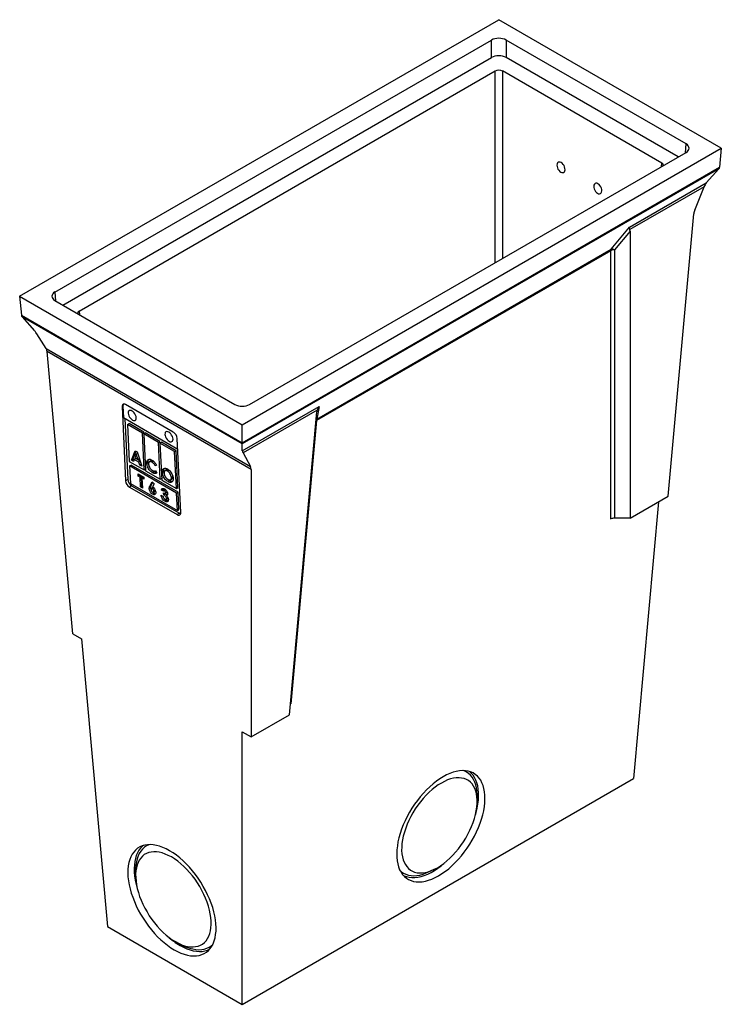
# Model space of a CAD drawing. Units: millimetres. Extents: x 27 to 387, y 3 to 280.
# Drawn here: x 291 to 387, y 100 to 236 of the extents above; entities that cross this region are included whole.
import ezdxf

# ---------------------------------------------------------------- set-up
doc = ezdxf.new("R2010")
doc.units = ezdxf.units.MM

msp = doc.modelspace()

# ---------------------------------------------------------------- linework, layer by layer
at = {"color": 7, "linetype": 'Continuous', "lineweight": 25}
for p, q in [((290.55, 197.64), (356.42, 235.66)), ((387.02, 217.99), (356.42, 235.66)), ((295.4, 198.22), (355.41, 232.86)), ((355.41, 230.45), (355.41, 232.86)), ((382.18, 218.58), (357.43, 232.86)), ((357.43, 232.86), (357.43, 230.45)), ((296.48, 196.43), (355.41, 230.45)), ((381.09, 216.79), (357.43, 230.45)), ((298.74, 195.6), (355.91, 228.61)), ((378.84, 215.95), (356.92, 228.61)), ((321.16, 179.97), (387.02, 217.99)), ((387.02, 217.99), (386.79, 215.39)), ((322.17, 182.77), (382.18, 217.41)), ((321.16, 177.5), (386.79, 215.39)), ((386.68, 215.15), (321.16, 177.33)), ((386.68, 215.15), (384.96, 213.21)), ((374.41, 207.12), (384.96, 213.21)), ((384.65, 212.69), (374.45, 206.8)), ((383.38, 209.49), (384.65, 212.69)), ((379.73, 170.17), (383.25, 208.97)), ((371.9, 204.11), (374.41, 207.12)), ((374.48, 206.59), (372.35, 204.04)), ((374.48, 206.59), (374.48, 167.13)), ((371.84, 203.9), (331.37, 180.54)), ((331.43, 180.75), (371.9, 204.11)), ((371.84, 167.01), (371.84, 203.9)), ((372.35, 204.04), (372.35, 167.13)), ((290.55, 197.64), (321.16, 179.97)), ((290.55, 197.64), (290.79, 195.04)), ((295.4, 197.06), (320.15, 182.77)), ((290.79, 195.04), (321.16, 177.5)), ((321.16, 177.33), (290.9, 194.8)), ((290.9, 194.8), (292.61, 192.86)), ((294.19, 190.44), (292.93, 192.45)), ((294.19, 190.44), (322.29, 174.22)), ((322.38, 173.83), (294.32, 190.02)), ((297.85, 151.22), (294.32, 190.02)), ((304.74, 182.53), (304.64, 182.47)), ((304.64, 182.47), (305.11, 172.26)), ((304.74, 182.53), (304.81, 180.95)), ((311.68, 178.95), (305.12, 182.74)), ((321.16, 176.38), (331.72, 182.47)), ((331.46, 181.98), (321.26, 176.09)), ((327.63, 140.09), (331.41, 181.73)), ((331.72, 182.47), (331.43, 180.75)), ((304.81, 180.95), (312.28, 176.63)), ((305.03, 180.82), (305.42, 172.45)), ((305.4, 180), (305.6, 180.13)), ((307.62, 178.96), (305.6, 180.13)), ((331.37, 180.54), (327.84, 141.61)), ((307.42, 178.83), (305.4, 180)), ((305.4, 180), (305.63, 174.93)), ((307.42, 178.83), (307.62, 178.96)), ((307.66, 173.76), (307.42, 178.83)), ((307.63, 178.72), (307.62, 178.96)), ((307.62, 178.72), (307.82, 178.85)), ((309.64, 177.55), (307.62, 178.72)), ((307.62, 178.72), (307.86, 173.65)), ((309.84, 177.68), (307.82, 178.85)), ((321.16, 177.5), (321.16, 179.97)), ((309.64, 177.55), (309.84, 177.68)), ((309.88, 172.48), (309.64, 177.55)), ((309.85, 177.44), (309.84, 177.68)), ((309.84, 177.43), (310.05, 177.56)), ((311.86, 176.27), (309.84, 177.43)), ((309.84, 177.43), (310.08, 172.36)), ((312.07, 176.4), (310.05, 177.56)), ((312.69, 167.89), (312.22, 178.1)), ((321.16, 177.33), (321.16, 177.5)), ((305.93, 175.09), (306.44, 176.4)), ((306.13, 175.22), (306.57, 176.33)), ((306.44, 176.4), (306.69, 176.26)), ((306.77, 176.01), (306.59, 175.89)), ((306.69, 176.26), (307.36, 174.27)), ((311.86, 176.27), (312.07, 176.4)), ((312.1, 171.2), (311.86, 176.27)), ((312.3, 171.33), (312.07, 176.4)), ((321.16, 176.38), (321.16, 177.33)), ((321.26, 176.09), (322.29, 174.22)), ((305.63, 174.93), (307.66, 173.76)), ((306.13, 175.22), (305.93, 175.09)), ((306.21, 174.93), (305.93, 175.09)), ((306.28, 175.13), (306.13, 175.22)), ((306.31, 175.2), (306.21, 174.93)), ((306.51, 175.33), (306.31, 175.2)), ((306.95, 174.83), (306.31, 175.2)), ((306.59, 175.89), (306.39, 175.44)), ((306.39, 175.44), (306.83, 175.19)), ((307.12, 174.98), (306.51, 175.33)), ((306.83, 175.19), (306.59, 175.89)), ((307.01, 175.3), (306.83, 175.19)), ((307.13, 174.95), (306.95, 174.83)), ((307.08, 174.43), (306.95, 174.83)), ((308.21, 174.82), (308.01, 174.69)), ((308.6, 174.99), (308.4, 174.86)), ((308.94, 174.95), (308.74, 174.83)), ((305.66, 174.31), (305.87, 174.43)), ((312.13, 170.57), (305.66, 174.31)), ((305.66, 174.31), (305.78, 171.89)), ((312.33, 170.7), (305.87, 174.43)), ((307.26, 174.55), (307.08, 174.43)), ((307.36, 174.27), (307.08, 174.43)), ((307.66, 173.76), (307.85, 173.89)), ((307.86, 173.65), (309.88, 172.48)), ((309.02, 173.51), (308.82, 173.38)), ((309.37, 174.44), (309.2, 174.33)), ((309.38, 174.43), (309.2, 174.33)), ((309.23, 173.67), (309.43, 173.34)), ((310.35, 173.59), (310.15, 173.46)), ((310.73, 173.76), (310.53, 173.63)), ((311.08, 173.72), (310.88, 173.59)), ((322.38, 173.83), (322.38, 137.06)), ((305.42, 172.45), (305.11, 172.26)), ((306.83, 173.22), (307.62, 172.76)), ((306.84, 172.92), (306.83, 173.22)), ((307.05, 173.05), (306.84, 172.92)), ((307.11, 172.77), (306.84, 172.92)), ((307.05, 173.05), (307.04, 173.1)), ((307.31, 172.9), (307.05, 173.05)), ((307.31, 172.9), (307.11, 172.77)), ((307.17, 171.42), (307.11, 172.77)), ((307.37, 171.54), (307.31, 172.9)), ((307.57, 172.75), (307.37, 172.62)), ((307.37, 172.62), (307.43, 171.26)), ((307.64, 172.47), (307.37, 172.62)), ((307.62, 172.72), (307.57, 172.75)), ((307.62, 172.76), (307.64, 172.47)), ((308.45, 171.52), (308.79, 172.13)), ((308.65, 171.65), (308.87, 172.04)), ((308.79, 172.13), (309.03, 171.86)), ((309.88, 172.48), (310.07, 172.6)), ((310.08, 172.36), (312.1, 171.2)), ((311.16, 172.28), (310.95, 172.15)), ((311.29, 172.41), (311.49, 172.54)), ((311.61, 172.86), (311.41, 172.73)), ((305.95, 171.59), (305.65, 171.4)), ((305.65, 171.4), (312.21, 167.61)), ((305.78, 171.89), (312.24, 168.16)), ((305.95, 171.59), (312.52, 167.8)), ((307.37, 171.54), (307.17, 171.42)), ((307.43, 171.26), (307.17, 171.42)), ((307.42, 171.52), (307.37, 171.54)), ((308.56, 171.32), (308.36, 171.19)), ((308.65, 171.65), (308.45, 171.52)), ((308.87, 171.32), (308.67, 171.19)), ((309.03, 171.86), (308.8, 171.45)), ((309, 171.31), (308.8, 171.18)), ((308.95, 170.7), (309.15, 170.83)), ((309.2, 170.96), (309, 170.84)), ((310.24, 171.1), (310.04, 170.97)), ((310.31, 170.82), (310.04, 170.97)), ((310.24, 171.1), (310.27, 171.22)), ((310.48, 170.97), (310.24, 171.1)), ((310.55, 171.01), (310.34, 170.88)), ((310.37, 170.31), (310.35, 170.59)), ((310.67, 171), (310.47, 170.87)), ((310.59, 170.54), (310.79, 170.67)), ((310.83, 170.76), (310.63, 170.63)), ((312.1, 171.2), (312.3, 171.33)), ((312.13, 170.57), (312.33, 170.7)), ((312.44, 168.29), (312.33, 170.7)), ((309.04, 170.54), (308.84, 170.41)), ((310, 170.28), (310.26, 170.12)), ((310.57, 170.44), (310.37, 170.31)), ((310.72, 169.57), (310.52, 169.44)), ((310.57, 170.44), (310.56, 170.54)), ((310.69, 169.71), (310.89, 169.84)), ((310.86, 170.36), (310.71, 170.26)), ((310.94, 169.97), (310.74, 169.84)), ((312.24, 168.16), (312.13, 170.57)), ((374.48, 167.13), (379.73, 170.17)), ((378.38, 169.39), (374.93, 131.32)), ((312.24, 168.16), (312.44, 168.29)), ((312.52, 167.8), (312.21, 167.61)), ((374.48, 167.13), (372.35, 167.13)), ((297.85, 151.22), (299.06, 150.52)), ((299.06, 150.52), (302.65, 110.97)), ((322.38, 137.06), (327.63, 140.09)), ((321.16, 137.76), (322.38, 137.06)), ((321.16, 100.28), (321.16, 137.76)), ((321.16, 100.28), (374.93, 131.32)), ((353.45, 128.17), (353.45, 128.94)), ((306.5, 118.76), (306.5, 118)), ((346.78, 118.48), (347.48, 118.81)), ((302.65, 110.97), (321.16, 100.28)), ((312.48, 108.63), (313.17, 108.3))]:
    msp.add_line(p, q, dxfattribs=at)
at = {"color": 8, "linetype": 'Continuous', "lineweight": 25}
for p, q in [((355.91, 202.25), (355.91, 228.61)), ((356.92, 228.61), (356.92, 202.83)), ((382.1, 217.37), (382.18, 218.58)), ((378.8, 215.46), (378.84, 215.95)), ((295.4, 198.22), (295.48, 197.02)), ((298.74, 195.6), (298.78, 195.11))]:
    msp.add_line(p, q, dxfattribs=at)
at = {"color": 7, "linetype": 'Continuous', "lineweight": 25, "flags": 128}
for points in [[(364.96, 214.71), (365.1, 214.65), (365.24, 214.63), (365.36, 214.67), (365.45, 214.76), (365.52, 214.88), (365.54, 215.04), (365.53, 215.22), (365.48, 215.42), (365.4, 215.6), (365.29, 215.77), (365.16, 215.92), (365.02, 216.02), (364.87, 216.08), (364.73, 216.09), (364.61, 216.06), (364.52, 215.97), (364.46, 215.84), (364.43, 215.68), (364.44, 215.5), (364.49, 215.31), (364.57, 215.13), (364.68, 214.96), (364.81, 214.81), (364.96, 214.71)], [(370.01, 211.79), (370.15, 211.73), (370.29, 211.72), (370.41, 211.76), (370.5, 211.84), (370.57, 211.97), (370.59, 212.13), (370.58, 212.31), (370.53, 212.5), (370.45, 212.69), (370.34, 212.86), (370.21, 213), (370.07, 213.11), (369.92, 213.17), (369.78, 213.18), (369.66, 213.14), (369.57, 213.05), (369.51, 212.93), (369.48, 212.77), (369.49, 212.59), (369.54, 212.4), (369.62, 212.21), (369.73, 212.04), (369.87, 211.9), (370.01, 211.79)], [(305.12, 182.74), (305.02, 182.79), (304.93, 182.81), (304.84, 182.81), (304.77, 182.78), (304.71, 182.73), (304.67, 182.66), (304.64, 182.57), (304.64, 182.47)], [(306.06, 180.61), (306.2, 180.55), (306.33, 180.54), (306.44, 180.57), (306.52, 180.65), (306.57, 180.77), (306.58, 180.92), (306.56, 181.09), (306.5, 181.27), (306.4, 181.45), (306.28, 181.62), (306.14, 181.76), (306, 181.86), (305.86, 181.92), (305.73, 181.94), (305.62, 181.91), (305.53, 181.83), (305.48, 181.71), (305.47, 181.56), (305.5, 181.39), (305.56, 181.2), (305.66, 181.02), (305.78, 180.86), (305.91, 180.72), (306.06, 180.61)], [(311.11, 177.7), (311.25, 177.64), (311.38, 177.62), (311.49, 177.65), (311.58, 177.73), (311.62, 177.85), (311.64, 178), (311.61, 178.17), (311.55, 178.36), (311.45, 178.54), (311.33, 178.7), (311.2, 178.84), (311.05, 178.95), (310.91, 179.01), (310.78, 179.02), (310.67, 178.99), (310.58, 178.91), (310.54, 178.79), (310.52, 178.64), (310.55, 178.47), (310.61, 178.29), (310.71, 178.11), (310.83, 177.94), (310.96, 177.8), (311.11, 177.7)], [(312.21, 167.61), (312.31, 167.56), (312.4, 167.54), (312.49, 167.54), (312.56, 167.57), (312.62, 167.62), (312.66, 167.69), (312.69, 167.78), (312.69, 167.89)], [(312.52, 167.8), (312.61, 167.76), (312.68, 167.74)], [(348.78, 131.57), (348.32, 131.28), (347.85, 130.96), (347.39, 130.59), (346.94, 130.2), (346.49, 129.77), (346.06, 129.31), (345.64, 128.83), (345.24, 128.32), (344.85, 127.79), (344.49, 127.24), (344.15, 126.68), (343.84, 126.11), (343.55, 125.53), (343.29, 124.94), (343.06, 124.36), (342.87, 123.77), (342.7, 123.19), (342.57, 122.63), (342.48, 122.07), (342.42, 121.53), (342.39, 121.01), (342.41, 120.51), (342.45, 120.03), (342.54, 119.59), (342.65, 119.17), (342.8, 118.79), (342.99, 118.44), (343.2, 118.13), (343.45, 117.86), (343.73, 117.62), (344.03, 117.43), (344.36, 117.29), (344.72, 117.18), (345.09, 117.13), (345.49, 117.11), (345.9, 117.14), (346.33, 117.22), (346.77, 117.34), (347.22, 117.5), (347.68, 117.71), (348.15, 117.96), (348.61, 118.25), (349.08, 118.57), (349.54, 118.93), (349.99, 119.33), (350.43, 119.76), (350.87, 120.22), (351.29, 120.7), (351.69, 121.21), (352.07, 121.74), (352.44, 122.29), (352.78, 122.85), (353.09, 123.42), (353.38, 124), (353.64, 124.59), (353.86, 125.17), (354.06, 125.76), (354.22, 126.33), (354.35, 126.9), (354.45, 127.46), (354.51, 128), (354.53, 128.52), (354.52, 129.02), (354.47, 129.49), (354.39, 129.94), (354.27, 130.36), (354.12, 130.74), (353.94, 131.09), (353.72, 131.4), (353.48, 131.67), (353.2, 131.9), (352.89, 132.09), (352.56, 132.24), (352.21, 132.34), (351.83, 132.4), (351.44, 132.42), (351.02, 132.38), (350.59, 132.31), (350.15, 132.19), (349.7, 132.02), (349.24, 131.82), (348.78, 131.57)], [(348.53, 130.71), (348.1, 130.45), (347.68, 130.14), (347.25, 129.8), (346.84, 129.43), (346.43, 129.02), (346.03, 128.59), (345.65, 128.13), (345.29, 127.65), (344.95, 127.15), (344.63, 126.63), (344.34, 126.11), (344.07, 125.57), (343.83, 125.03), (343.63, 124.49), (343.45, 123.95), (343.3, 123.42), (343.19, 122.9), (343.12, 122.39), (343.08, 121.9), (343.07, 121.43), (343.11, 120.98), (343.17, 120.56), (343.27, 120.17), (343.41, 119.82), (343.58, 119.49), (343.78, 119.21), (344.01, 118.96), (344.27, 118.75), (344.55, 118.59), (344.86, 118.46), (345.2, 118.38), (345.56, 118.35), (345.93, 118.36), (346.32, 118.42), (346.73, 118.52), (347.14, 118.66), (347.56, 118.85), (347.99, 119.07), (348.42, 119.34), (348.85, 119.65), (349.27, 119.99), (349.69, 120.36), (350.09, 120.77), (350.49, 121.2), (350.87, 121.66), (351.23, 122.14), (351.57, 122.64), (351.89, 123.15), (352.18, 123.68), (352.45, 124.21), (352.69, 124.75), (352.9, 125.29), (353.07, 125.83), (353.22, 126.36), (353.33, 126.89), (353.4, 127.39), (353.44, 127.88), (353.45, 128.35), (353.42, 128.8), (353.35, 129.22), (353.25, 129.61), (353.12, 129.97), (352.95, 130.29), (352.75, 130.58), (352.52, 130.83), (352.26, 131.04), (351.97, 131.2), (351.66, 131.32), (351.32, 131.4), (350.97, 131.43), (350.59, 131.42), (350.2, 131.37), (349.8, 131.27), (349.38, 131.13), (348.96, 130.94), (348.53, 130.71)], [(353.45, 128.94), (353.45, 129.12), (353.42, 129.6), (353.36, 130.05), (353.25, 130.47), (353.12, 130.85), (352.95, 131.21), (352.75, 131.52), (352.52, 131.8), (352.25, 132.04), (351.96, 132.24), (351.65, 132.39), (351.58, 132.42)], [(353.21, 126.34), (353.31, 126.66), (353.44, 127.23), (353.55, 127.79), (353.62, 128.34), (353.65, 128.87), (353.65, 129.37), (353.61, 129.85), (353.54, 130.31), (353.43, 130.73), (353.28, 131.12), (353.1, 131.47), (352.89, 131.79), (352.65, 132.07), (352.39, 132.3)], [(311.81, 107.78), (312.27, 107.53), (312.73, 107.33), (313.18, 107.16), (313.62, 107.04), (314.05, 106.97), (314.46, 106.94), (314.86, 106.95), (315.24, 107.01), (315.59, 107.11), (315.92, 107.26), (316.22, 107.45), (316.5, 107.68), (316.75, 107.95), (316.96, 108.26), (317.15, 108.61), (317.3, 108.99), (317.42, 109.41), (317.5, 109.86), (317.55, 110.33), (317.56, 110.83), (317.53, 111.35), (317.47, 111.89), (317.38, 112.45), (317.25, 113.02), (317.09, 113.6), (316.89, 114.18), (316.66, 114.77), (316.4, 115.35), (316.12, 115.93), (315.8, 116.5), (315.46, 117.07), (315.1, 117.61), (314.72, 118.14), (314.31, 118.65), (313.89, 119.14), (313.46, 119.59), (313.02, 120.02), (312.56, 120.42), (312.1, 120.78), (311.64, 121.11), (311.17, 121.39), (310.71, 121.64), (310.25, 121.85), (309.8, 122.01), (309.36, 122.13), (308.93, 122.21), (308.52, 122.24), (308.12, 122.23), (307.74, 122.17), (307.39, 122.07), (307.06, 121.92), (306.75, 121.73), (306.48, 121.5), (306.23, 121.22), (306.01, 120.91), (305.83, 120.57), (305.68, 120.18), (305.56, 119.77), (305.48, 119.32), (305.43, 118.84), (305.42, 118.35), (305.44, 117.82), (305.5, 117.28), (305.6, 116.73), (305.73, 116.16), (305.89, 115.58), (306.09, 115), (306.32, 114.41), (306.57, 113.83), (306.86, 113.24), (307.18, 112.67), (307.51, 112.11), (307.88, 111.56), (308.26, 111.03), (308.66, 110.53), (309.08, 110.04), (309.52, 109.58), (309.96, 109.15), (310.42, 108.76), (310.88, 108.4), (311.34, 108.07), (311.81, 107.78)], [(307.57, 122.12), (307.44, 122.02), (307.18, 121.76), (306.95, 121.46), (306.76, 121.12), (306.59, 120.75), (306.47, 120.35), (306.38, 119.91), (306.32, 119.44), (306.3, 118.95), (306.31, 118.43), (306.36, 117.89), (306.45, 117.34), (306.57, 116.77), (306.73, 116.2), (306.74, 116.17)], [(308.37, 122.24), (308.31, 122.22), (307.99, 122.06), (307.7, 121.87), (307.44, 121.63), (307.2, 121.35), (307, 121.03), (306.83, 120.68), (306.7, 120.29), (306.6, 119.87), (306.53, 119.42), (306.5, 118.94), (306.5, 118.76)], [(311.96, 108.9), (312.39, 108.67), (312.81, 108.48), (313.23, 108.34), (313.63, 108.24), (314.02, 108.19), (314.4, 108.18), (314.75, 108.21), (315.09, 108.29), (315.4, 108.41), (315.69, 108.57), (315.95, 108.78), (316.18, 109.03), (316.38, 109.32), (316.55, 109.64), (316.68, 110), (316.78, 110.39), (316.85, 110.81), (316.88, 111.26), (316.87, 111.73), (316.83, 112.22), (316.76, 112.72), (316.65, 113.25), (316.5, 113.78), (316.33, 114.31), (316.12, 114.86), (315.88, 115.4), (315.61, 115.93), (315.32, 116.46), (315, 116.97), (314.66, 117.47), (314.3, 117.95), (313.92, 118.41), (313.52, 118.84), (313.12, 119.25), (312.7, 119.62), (312.28, 119.96), (311.85, 120.27), (311.42, 120.54), (310.99, 120.76), (310.57, 120.95), (310.16, 121.09), (309.75, 121.19), (309.36, 121.25), (308.99, 121.26), (308.63, 121.22), (308.29, 121.15), (307.98, 121.02), (307.69, 120.86), (307.43, 120.65), (307.2, 120.4), (307, 120.12), (306.84, 119.79), (306.7, 119.44), (306.6, 119.05), (306.53, 118.63), (306.5, 118.18), (306.51, 117.71), (306.55, 117.22), (306.62, 116.71), (306.73, 116.19), (306.88, 115.66), (307.05, 115.12), (307.26, 114.58), (307.5, 114.04), (307.77, 113.5), (308.06, 112.98), (308.38, 112.46), (308.72, 111.96), (309.08, 111.48), (309.46, 111.02), (309.86, 110.59), (310.26, 110.18), (310.68, 109.81), (311.11, 109.47), (311.53, 109.16), (311.96, 108.9)], [(343.29, 118.03), (343.4, 117.97), (343.74, 117.84), (344.1, 117.76), (344.49, 117.72), (344.89, 117.72), (345.31, 117.78), (345.75, 117.87), (346.19, 118.01), (346.65, 118.2), (347.11, 118.42), (347.58, 118.69), (348.04, 119), (348.5, 119.34), (348.96, 119.73), (349.04, 119.79)], [(342.84, 118.71), (343.06, 118.52), (343.35, 118.32), (343.67, 118.17), (344.01, 118.06), (344.37, 117.99), (344.76, 117.97), (345.16, 118), (345.58, 118.06), (346.01, 118.18), (346.45, 118.34), (346.78, 118.48)], [(312.61, 108.38), (313.07, 108.13), (313.53, 107.92), (313.98, 107.76), (314.42, 107.64), (314.85, 107.57), (315.26, 107.54), (315.66, 107.56), (316.03, 107.62), (316.39, 107.73), (316.67, 107.85)], [(313.17, 108.3), (313.5, 108.16), (313.94, 108), (314.37, 107.89), (314.79, 107.82), (315.19, 107.79), (315.58, 107.81), (315.94, 107.88), (316.29, 107.99), (316.6, 108.14), (316.89, 108.34), (317.11, 108.53)]]:
    msp.add_lwpolyline(points, dxfattribs=at)
at = {"color": 8, "linetype": 'Continuous', "lineweight": 25, "flags": 128}
msp.add_lwpolyline([(331.3, 180.5), (331.33, 180.52), (331.37, 180.54)], dxfattribs=at)
at = {"color": 7, "linetype": 'Continuous', "lineweight": 25}
for centre, radius, start, end in [((372.28, 203.9), 0.438, 151.1289, 178.8734), ((372.33, 203.08), 0.956, 88.8548, 120.5616), ((372.03, 203.51), 0.609, 59.16, 103.1398), ((305.1, 182.58), 0.36, 141.5381, 187.5314), ((331.81, 180.53), 0.438, 151.1289, 178.8734), ((311.07, 177.98), 1.15, 5.74, 57.7691), ((306.26, 172.37), 1.15, 185.7402, 237.7687), ((306.56, 172.57), 1.15, 185.7399, 237.7692), ((317.86, 117.32), 10.38, 227.9733, 239.5793)]:
    msp.add_arc(centre, radius, start, end, dxfattribs=at)
at = {"color": 8, "linetype": 'Continuous', "lineweight": 25}
msp.add_arc((331.82, 180.21), 0.662, 126.172, 139.611, dxfattribs=at)
at = {"color": 7, "linetype": 'Continuous', "lineweight": 25}
for centre, major_axis, ratio, start_param, end_param in [((356.42, 232.28), (1.43, 0), 0.577991, 0.786007, 2.355586), ((356.42, 229.86), (1.43, 0), 0.577991, 0.786007, 2.355586), ((356.42, 228.31), (0.714, 0), 0.578871, 0.786768, 2.354825), ((381.16, 217.99), (1.43, 0), 0.576585, 5.498396, 7.067974), ((378.34, 215.66), (0.716, 0), 0.575709, 6.143283, 7.067214), ((385.78, 215.42), (1.01, 0), 0.577382, 5.811946, 6.230825), ((385.63, 212.03), (0.21, 1.57), 0.710208, 0.815807, 1.234686), ((384.26, 209.5), (0.77, 1.21), 0.546414, 1.908455, 2.327334), ((373.76, 205.28), (0.6, 1.65), 0.235508, 5.707705, 5.959432), ((296.42, 197.64), (1.43, 0), 0.576585, 2.356803, 3.926382), ((291.8, 195.07), (1.01, 0), 0.577382, 3.193953, 3.612832), ((299.24, 195.31), (0.716, 0), 0.575709, 2.357564, 3.281495), ((291.95, 192.98), (1.1, -1.01), 0.259044, 0.755781, 1.174661), ((293.32, 189.38), (0.65, 1.27), 0.606756, 5.520992, 5.939871), ((321.16, 183.35), (1.43, 0), 0.577991, 3.9276, 5.497178), ((332.04, 181.19), (-0.25, 1.19), 0.489194, 0.754149, 1.005875), ((322.3, 175.46), (1.1, -1.01), 0.259044, 3.373775, 3.792654), ((321.36, 173.19), (0.77, 1.21), 0.546414, 5.573646, 5.992525), ((372.35, 166.72), (0.714, 0), 0.578873, 1.569421, 2.354819), ((328.34, 141.32), (0.716, 0), 0.575706, 2.357562, 2.513779)]:
    msp.add_ellipse(centre, major_axis=major_axis, ratio=ratio, start_param=start_param, end_param=end_param, dxfattribs=at)
for points, knots in [([(374.45, 206.8), (374.43, 206.9), (374.4, 207.02), (374.41, 207.1), (374.41, 207.12), (374.41, 207.12)], [0, 0, 0, 0, 0.815813, 0.995311, 1, 1, 1, 1]), ([(331.72, 182.47), (331.72, 182.47), (331.7, 182.45), (331.58, 182.3), (331.51, 182.12), (331.46, 181.98)], [0, 0, 0, 0, 0.00469, 0.184187, 1, 1, 1, 1]), ([(308.01, 174.69), (308.01, 174.78), (308.02, 174.94), (308.1, 175.12), (308.26, 175.22), (308.47, 175.24), (308.65, 175.16), (308.74, 175.12)], [0, 0, 0, 0, 0.186884, 0.373558, 0.560215, 0.780151, 1, 1, 1, 1]), ([(308.82, 173.38), (308.74, 173.43), (308.59, 173.53), (308.37, 173.76), (308.18, 174.05), (308.05, 174.38), (308.02, 174.59), (308.01, 174.69)], [0, 0, 0, 0, 0.186919, 0.373575, 0.560298, 0.779951, 1, 1, 1, 1]), ([(308.21, 174.82), (308.21, 174.91), (308.21, 175.06), (308.27, 175.16), (308.3, 175.21)], [0, 0, 0, 0, 0.542079, 1, 1, 1, 1]), ([(308.3, 174.42), (308.29, 174.45), (308.23, 174.59), (308.22, 174.72), (308.21, 174.82)], [0, 0, 0, 0, 0.1976777, 1, 1, 1, 1]), ([(308.74, 174.83), (308.67, 174.86), (308.52, 174.93), (308.37, 174.86), (308.28, 174.73), (308.28, 174.61), (308.28, 174.54)], [0, 0, 0, 0, 0.279532, 0.559155, 0.779446, 1, 1, 1, 1]), ([(308.94, 174.95), (308.87, 174.99), (308.73, 175.05), (308.64, 175), (308.6, 174.98)], [0, 0, 0, 0, 0.555016, 1, 1, 1, 1]), ([(308.74, 175.12), (308.81, 175.07), (308.94, 174.99), (309.12, 174.81), (309.27, 174.62), (309.34, 174.49), (309.38, 174.43)], [0, 0, 0, 0, 0.27985, 0.559776, 0.779884, 1, 1, 1, 1]), ([(309.2, 174.33), (309.16, 174.39), (309.09, 174.5), (308.94, 174.69), (308.82, 174.77), (308.74, 174.83)], [0, 0, 0, 0, 0.280777, 0.561351, 1, 1, 1, 1]), ([(308.28, 174.54), (308.29, 174.45), (308.31, 174.28), (308.45, 174.01), (308.62, 173.8), (308.74, 173.72), (308.8, 173.68)], [0, 0, 0, 0, 0.280045, 0.55923, 0.779527, 1, 1, 1, 1]), ([(309.02, 173.51), (308.94, 173.56), (308.85, 173.61), (308.76, 173.71), (308.74, 173.72)], [0, 0, 0, 0, 0.819293, 1, 1, 1, 1]), ([(308.8, 173.68), (308.85, 173.66), (308.94, 173.61), (309.09, 173.6), (309.18, 173.64), (309.23, 173.67)], [0, 0, 0, 0, 0.28012, 0.559879, 1, 1, 1, 1]), ([(309.43, 173.34), (309.38, 173.31), (309.29, 173.27), (309.13, 173.26), (308.97, 173.3), (308.87, 173.36), (308.82, 173.38)], [0, 0, 0, 0, 0.280232, 0.559918, 0.77989, 1, 1, 1, 1]), ([(309.39, 173.4), (309.37, 173.4), (309.3, 173.39), (309.17, 173.43), (309.07, 173.49), (309.02, 173.51)], [0, 0, 0, 0, 0.209393, 0.604573, 1, 1, 1, 1]), ([(310.15, 173.46), (310.15, 173.54), (310.15, 173.7), (310.24, 173.88), (310.39, 173.99), (310.61, 174.01), (310.78, 173.93), (310.87, 173.89)], [0, 0, 0, 0, 0.18682, 0.37359, 0.560338, 0.780227, 1, 1, 1, 1]), ([(310.95, 172.15), (310.88, 172.2), (310.73, 172.3), (310.51, 172.53), (310.33, 172.82), (310.18, 173.15), (310.16, 173.36), (310.15, 173.46)], [0, 0, 0, 0, 0.186863, 0.373524, 0.560353, 0.780147, 1, 1, 1, 1]), ([(310.35, 173.59), (310.35, 173.67), (310.35, 173.83), (310.41, 173.93), (310.44, 173.97)], [0, 0, 0, 0, 0.535918, 1, 1, 1, 1]), ([(310.42, 173.24), (310.41, 173.25), (310.36, 173.37), (310.35, 173.49), (310.35, 173.59)], [0, 0, 0, 0, 0.091471, 1, 1, 1, 1]), ([(310.88, 173.59), (310.81, 173.63), (310.66, 173.69), (310.5, 173.63), (310.41, 173.5), (310.41, 173.37), (310.41, 173.3)], [0, 0, 0, 0, 0.279589, 0.559107, 0.779353, 1, 1, 1, 1]), ([(310.41, 173.3), (310.41, 173.26), (310.42, 173.16), (310.48, 172.97), (310.56, 172.84), (310.61, 172.76)], [0, 0, 0, 0, 0.280786, 0.561274, 1, 1, 1, 1]), ([(311.08, 173.72), (311.01, 173.76), (310.87, 173.82), (310.78, 173.77), (310.73, 173.75)], [0, 0, 0, 0, 0.553021, 1, 1, 1, 1]), ([(310.87, 173.89), (310.95, 173.84), (311.1, 173.74), (311.31, 173.5), (311.49, 173.21), (311.64, 172.89), (311.66, 172.68), (311.67, 172.57)], [0, 0, 0, 0, 0.186747, 0.373406, 0.560304, 0.780074, 1, 1, 1, 1]), ([(311.41, 172.73), (311.4, 172.82), (311.37, 173), (311.23, 173.26), (311.06, 173.47), (310.94, 173.55), (310.88, 173.59)], [0, 0, 0, 0, 0.279747, 0.55946, 0.779663, 1, 1, 1, 1]), ([(310.61, 172.76), (310.67, 172.69), (310.77, 172.56), (310.89, 172.48), (310.94, 172.45)], [0, 0, 0, 0, 0.559373, 1, 1, 1, 1]), ([(311.16, 172.28), (311.08, 172.32), (310.99, 172.38), (310.91, 172.47), (310.9, 172.48)], [0, 0, 0, 0, 0.856703, 1, 1, 1, 1]), ([(310.94, 172.45), (311.01, 172.41), (311.16, 172.35), (311.32, 172.41), (311.4, 172.54), (311.41, 172.67), (311.41, 172.73)], [0, 0, 0, 0, 0.279466, 0.559183, 0.77947, 1, 1, 1, 1]), ([(311.67, 172.57), (311.67, 172.49), (311.67, 172.33), (311.58, 172.16), (311.43, 172.05), (311.22, 172.02), (311.04, 172.11), (310.95, 172.15)], [0, 0, 0, 0, 0.1868603, 0.3735703, 0.5604347, 0.7801581, 1, 1, 1, 1]), ([(311.58, 172.19), (311.53, 172.18), (311.4, 172.15), (311.25, 172.23), (311.16, 172.28)], [0, 0, 0, 0, 0.434593, 1, 1, 1, 1]), ([(311.49, 172.55), (311.5, 172.55), (311.55, 172.57), (311.6, 172.68), (311.61, 172.8), (311.61, 172.86)], [0, 0, 0, 0, 0.1061466, 0.5528275, 1, 1, 1, 1]), ([(308.36, 171.19), (308.37, 171.26), (308.38, 171.39), (308.43, 171.48), (308.45, 171.52)], [0, 0, 0, 0, 0.558449, 1, 1, 1, 1]), ([(308.84, 170.41), (308.77, 170.46), (308.63, 170.56), (308.48, 170.78), (308.38, 171), (308.37, 171.13), (308.36, 171.19)], [0, 0, 0, 0, 0.279545, 0.559137, 0.779594, 1, 1, 1, 1]), ([(308.56, 171.32), (308.57, 171.39), (308.58, 171.52), (308.63, 171.61), (308.65, 171.65)], [0, 0, 0, 0, 0.558449, 1, 1, 1, 1]), ([(308.62, 171.07), (308.61, 171.09), (308.57, 171.18), (308.57, 171.26), (308.56, 171.32)], [0, 0, 0, 0, 0.244411, 1, 1, 1, 1]), ([(308.8, 171.18), (308.77, 171.19), (308.71, 171.22), (308.65, 171.18), (308.62, 171.13), (308.62, 171.08), (308.62, 171.05)], [0, 0, 0, 0, 0.27909, 0.558661, 0.779219, 1, 1, 1, 1]), ([(308.62, 171.05), (308.63, 171.02), (308.63, 170.95), (308.69, 170.85), (308.75, 170.76), (308.8, 170.73), (308.82, 170.71)], [0, 0, 0, 0, 0.280126, 0.559791, 0.780051, 1, 1, 1, 1]), ([(308.8, 171.45), (308.86, 171.4), (309, 171.3), (309.15, 171.07), (309.24, 170.85), (309.26, 170.73), (309.26, 170.67)], [0, 0, 0, 0, 0.2793369, 0.5590741, 0.7793899, 1, 1, 1, 1]), ([(309, 170.84), (308.99, 170.87), (308.99, 170.94), (308.93, 171.05), (308.87, 171.13), (308.82, 171.16), (308.8, 171.18)], [0, 0, 0, 0, 0.280039, 0.559757, 0.779841, 1, 1, 1, 1]), ([(308.82, 170.71), (308.85, 170.7), (308.91, 170.67), (308.97, 170.7), (309, 170.76), (309, 170.81), (309, 170.84)], [0, 0, 0, 0, 0.279203, 0.559002, 0.779403, 1, 1, 1, 1]), ([(309.04, 170.54), (308.97, 170.58), (308.89, 170.63), (308.84, 170.7), (308.84, 170.71)], [0, 0, 0, 0, 0.982908, 1, 1, 1, 1]), ([(309.26, 170.67), (309.26, 170.6), (309.25, 170.45), (309.14, 170.36), (308.99, 170.34), (308.89, 170.39), (308.84, 170.41)], [0, 0, 0, 0, 0.2796733, 0.5593874, 0.7796338, 1, 1, 1, 1]), ([(308.95, 171.32), (308.93, 171.33), (308.91, 171.34), (308.89, 171.32), (308.88, 171.31)], [0, 0, 0, 0, 0.356459, 1, 1, 1, 1]), ([(309.15, 170.83), (309.16, 170.84), (309.18, 170.84), (309.2, 170.89), (309.2, 170.94), (309.2, 170.96)], [0, 0, 0, 0, 0.15325, 0.576454, 1, 1, 1, 1]), ([(310.04, 170.97), (310.05, 171.03), (310.06, 171.13), (310.12, 171.18), (310.14, 171.2)], [0, 0, 0, 0, 0.5601244, 1, 1, 1, 1]), ([(310.14, 171.2), (310.19, 171.22), (310.28, 171.25), (310.4, 171.19), (310.46, 171.17)], [0, 0, 0, 0, 0.558861, 1, 1, 1, 1]), ([(310.47, 170.87), (310.45, 170.88), (310.41, 170.9), (310.34, 170.89), (310.32, 170.85), (310.31, 170.82)], [0, 0, 0, 0, 0.280793, 0.561828, 1, 1, 1, 1]), ([(310.35, 170.59), (310.38, 170.57), (310.44, 170.54), (310.53, 170.52), (310.59, 170.54), (310.62, 170.58), (310.63, 170.61), (310.63, 170.63)], [0, 0, 0, 0, 0.250876, 0.501028, 0.749954, 0.875066, 1, 1, 1, 1]), ([(310.46, 171.17), (310.52, 171.13), (310.64, 171.04), (310.77, 170.85), (310.87, 170.66), (310.88, 170.55), (310.89, 170.5)], [0, 0, 0, 0, 0.2798937, 0.5595644, 0.7798423, 1, 1, 1, 1]), ([(310.63, 170.63), (310.62, 170.65), (310.62, 170.71), (310.57, 170.78), (310.52, 170.84), (310.49, 170.86), (310.47, 170.87)], [0, 0, 0, 0, 0.279483, 0.559005, 0.7793, 1, 1, 1, 1]), ([(310.67, 171), (310.65, 171.01), (310.61, 171.03), (310.56, 171.03), (310.55, 171.01), (310.55, 171.01)], [0, 0, 0, 0, 0.452426, 0.905258, 1, 1, 1, 1]), ([(310.79, 170.67), (310.79, 170.67), (310.81, 170.68), (310.82, 170.71), (310.83, 170.74), (310.83, 170.76)], [0, 0, 0, 0, 0.180557, 0.590594, 1, 1, 1, 1]), ([(309.24, 170.49), (309.22, 170.48), (309.16, 170.47), (309.09, 170.51), (309.04, 170.54)], [0, 0, 0, 0, 0.248374, 1, 1, 1, 1]), ([(310.52, 169.44), (310.44, 169.49), (310.3, 169.59), (310.13, 169.84), (310.03, 170.07), (310.01, 170.21), (310, 170.28)], [0, 0, 0, 0, 0.2798345, 0.5588679, 0.7791587, 1, 1, 1, 1]), ([(310.26, 170.12), (310.27, 170.08), (310.29, 170), (310.35, 169.88), (310.44, 169.78), (310.49, 169.75), (310.52, 169.73)], [0, 0, 0, 0, 0.280475, 0.559284, 0.779451, 1, 1, 1, 1]), ([(310.74, 169.84), (310.73, 169.86), (310.73, 169.91), (310.69, 170.01), (310.6, 170.13), (310.49, 170.24), (310.41, 170.29), (310.37, 170.31)], [0, 0, 0, 0, 0.125085, 0.250114, 0.499192, 0.749264, 1, 1, 1, 1]), ([(310.72, 169.57), (310.64, 169.62), (310.56, 169.66), (310.5, 169.75), (310.49, 169.76)], [0, 0, 0, 0, 0.946562, 1, 1, 1, 1]), ([(310.52, 169.73), (310.55, 169.72), (310.61, 169.69), (310.69, 169.7), (310.73, 169.76), (310.73, 169.81), (310.74, 169.84)], [0, 0, 0, 0, 0.280063, 0.559769, 0.779909, 1, 1, 1, 1]), ([(311, 169.68), (310.99, 169.61), (310.98, 169.45), (310.85, 169.36), (310.69, 169.36), (310.57, 169.42), (310.52, 169.44)], [0, 0, 0, 0, 0.279289, 0.558902, 0.779274, 1, 1, 1, 1]), ([(310.78, 170.27), (310.75, 170.3), (310.68, 170.37), (310.61, 170.42), (310.57, 170.44)], [0, 0, 0, 0, 0.450715, 1, 1, 1, 1]), ([(310.89, 170.5), (310.89, 170.46), (310.88, 170.38), (310.83, 170.28), (310.75, 170.27), (310.71, 170.26)], [0, 0, 0, 0, 0.280578, 0.561015, 1, 1, 1, 1]), ([(310.71, 170.26), (310.75, 170.22), (310.84, 170.13), (310.93, 169.96), (310.99, 169.81), (311, 169.73), (311, 169.68)], [0, 0, 0, 0, 0.27985, 0.5593625, 0.7795622, 1, 1, 1, 1]), ([(310.97, 169.5), (310.94, 169.5), (310.87, 169.49), (310.78, 169.54), (310.72, 169.57)], [0, 0, 0, 0, 0.355893, 1, 1, 1, 1]), ([(310.89, 169.84), (310.89, 169.84), (310.91, 169.85), (310.93, 169.89), (310.94, 169.94), (310.94, 169.97)], [0, 0, 0, 0, 0.009771, 0.50494, 1, 1, 1, 1])]:
    msp.add_open_spline(points, degree=3, knots=knots, dxfattribs=at)

doc.saveas('drawing.dxf')
